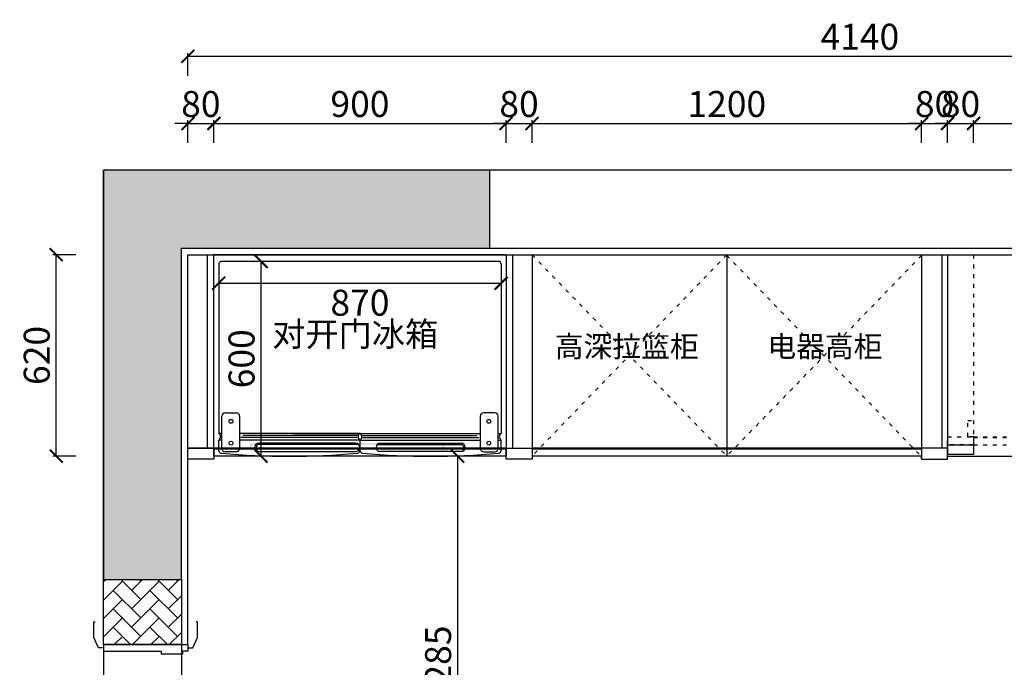
# Model space of a CAD drawing. Units: inches. Extents: x 451876 to 486994, y 95248 to 117148.
# Drawn here: x 452317 to 455350, y 115154 to 117148 of the extents above; entities that cross this region are included whole.
import ezdxf

# ---------------------------------------------------------------- set-up
doc = ezdxf.new("R2010")
doc.units = ezdxf.units.IN
doc.header["$MEASUREMENT"] = 0
doc.header["$PDMODE"] = 2
doc.linetypes.add('ACAD_ISO03W100', pattern=[30, 12, -18])
for name, color, linetype in [('G-土建墙', 6, 'Continuous'), ('P-平面材料分界线', 161, 'Continuous'), ('P-平面门套', 2, 'Continuous'), ('P-新建墙体', 4, 'Continuous')]:
    doc.layers.add(name, color=color, linetype=linetype)
doc.styles.get("Standard").update_dxf_attribs({"font": 'txt', "bigfont": 'gbcbig.shx'})
doc.styles.add('宋体', font='txt')
doc.dimstyles.new('德国汉莎', dxfattribs={"dimscale": 0, "dimtxt": 80, "dimasz": 40, "dimexe": 10, "dimexo": 50, "dimgap": 20, "dimtad": 2, "dimdec": 0, "dimzin": 0, "dimdsep": 46, "dimtxsty": '宋体', "dimblk": 'ARCHTICK', "dimcen": 1, "dimclrd": 8, "dimclre": 8, "dimclrt": 141, "dimadec": 0, "dimazin": 0, "dimtfac": 1, "dimtdec": 0, "dimtix": 1, "dimtmove": 1, "dimatfit": 3, "dimfxl": 60, "dimfxlon": 1, "dimtolj": 1, "dimtzin": 0, "dimarcsym": 0})

# ---------------------------------------------------------------- blocks, each defined once
blk = doc.blocks.new('_ARCHTICK')
at = {"color": 0, "linetype": 'ByBlock', "const_width": 0.15}
blk.add_lwpolyline([(-0.5, -0.5), (0.5, 0.5)], dxfattribs=at)
blk = doc.blocks.new('*D65')
at = {"color": 8, "lineweight": -2, "transparency": 16777216}
for p, q in [((452835.5915971522, 116975.472801142), (452835.5915971522, 117045.472801142)), ((456975.5915971522, 116975.472801142), (456975.5915971522, 117045.472801142)), ((452835.5915971522, 117035.472801142), (456975.5915971522, 117035.472801142))]:
    blk.add_line(p, q, dxfattribs=at)
at = {"layer": 'DEFPOINTS', "color": 0, "transparency": 16777216}
for p in [(456975.5915971522, 117035.472801142), (452835.5915971522, 116424.4183102827), (456975.5915971522, 116424.4183102827)]:
    blk.add_point(p, dxfattribs=at)
at = {"color": 8, "lineweight": -2, "transparency": 16777216, "xscale": 40, "yscale": 40, "zscale": 40, "rotation": 180}
blk.add_blockref('_ARCHTICK', (452835.5915971522, 117035.472801142), dxfattribs=at)
at = {"color": 8, "lineweight": -2, "transparency": 16777216, "xscale": 40, "yscale": 40, "zscale": 40}
blk.add_blockref('_ARCHTICK', (456975.5915971522, 117035.472801142), dxfattribs=at)
at = {"color": 141, "lineweight": -2, "transparency": 16777216, "insert": (454905.5915971522, 117095.472801142), "char_height": 80, "attachment_point": 5, "style": '宋体'}
blk.add_mtext('\\A1;4140', dxfattribs=at)
blk = doc.blocks.new('*D67')
at = {"color": 8, "lineweight": -2, "transparency": 16777216}
for p, q in [((452835.5915971522, 116768.472801142), (452835.5915971522, 116838.472801142)), ((452915.5915971522, 116768.472801142), (452915.5915971522, 116838.472801142)), ((452835.5915971522, 116828.472801142), (452795.5915971522, 116828.472801142)), ((452835.5915971522, 116828.472801142), (452915.5915971522, 116828.472801142)), ((452915.5915971522, 116828.472801142), (452955.5915971522, 116828.472801142))]:
    blk.add_line(p, q, dxfattribs=at)
at = {"layer": 'DEFPOINTS', "color": 0, "transparency": 16777216}
for p in [(452915.5915971522, 116828.472801142), (452835.5915971522, 116424.4183102827), (452915.5915971522, 116424.4183102827)]:
    blk.add_point(p, dxfattribs=at)
at = {"color": 8, "lineweight": -2, "transparency": 16777216, "xscale": 40, "yscale": 40, "zscale": 40}
blk.add_blockref('_ARCHTICK', (452835.5915971522, 116828.472801142), dxfattribs=at)
at = {"color": 8, "lineweight": -2, "transparency": 16777216, "xscale": 40, "yscale": 40, "zscale": 40, "rotation": 180}
blk.add_blockref('_ARCHTICK', (452915.5915971522, 116828.472801142), dxfattribs=at)
at = {"color": 141, "transparency": 16777216, "insert": (452875.5915971522, 116888.472801142), "char_height": 80, "attachment_point": 5, "style": '宋体'}
blk.add_mtext('\\A1;80', dxfattribs=at)
blk = doc.blocks.new('*D68')
at = {"color": 8, "lineweight": -2, "transparency": 16777216}
for p, q in [((452915.5915971522, 116768.472801142), (452915.5915971522, 116838.472801142)), ((453815.5915971522, 116768.472801142), (453815.5915971522, 116838.472801142)), ((452915.5915971522, 116828.472801142), (453815.5915971522, 116828.472801142))]:
    blk.add_line(p, q, dxfattribs=at)
at = {"layer": 'DEFPOINTS', "color": 0, "transparency": 16777216}
for p in [(453815.5915971522, 116828.472801142), (452915.5915971522, 116424.4183102827), (453815.5915971522, 116424.4183102827)]:
    blk.add_point(p, dxfattribs=at)
at = {"color": 8, "lineweight": -2, "transparency": 16777216, "xscale": 40, "yscale": 40, "zscale": 40, "rotation": 180}
blk.add_blockref('_ARCHTICK', (452915.5915971522, 116828.472801142), dxfattribs=at)
at = {"color": 8, "lineweight": -2, "transparency": 16777216, "xscale": 40, "yscale": 40, "zscale": 40}
blk.add_blockref('_ARCHTICK', (453815.5915971522, 116828.472801142), dxfattribs=at)
at = {"color": 141, "transparency": 16777216, "insert": (453365.5915971522, 116888.472801142), "char_height": 80, "attachment_point": 5, "style": '宋体'}
blk.add_mtext('\\A1;900', dxfattribs=at)
blk = doc.blocks.new('*D69')
at = {"color": 8, "lineweight": -2, "transparency": 16777216}
for p, q in [((453815.5915971522, 116768.472801142), (453815.5915971522, 116838.472801142)), ((453895.5915971522, 116768.472801142), (453895.5915971522, 116838.472801142)), ((453815.5915971522, 116828.472801142), (453775.5915971522, 116828.472801142)), ((453815.5915971522, 116828.472801142), (453895.5915971522, 116828.472801142)), ((453895.5915971522, 116828.472801142), (453935.5915971522, 116828.472801142))]:
    blk.add_line(p, q, dxfattribs=at)
at = {"layer": 'DEFPOINTS', "color": 0, "transparency": 16777216}
for p in [(453895.5915971522, 116828.472801142), (453815.5915971522, 116424.4183102827), (453895.5915971522, 116424.4183102827)]:
    blk.add_point(p, dxfattribs=at)
at = {"color": 8, "lineweight": -2, "transparency": 16777216, "xscale": 40, "yscale": 40, "zscale": 40}
blk.add_blockref('_ARCHTICK', (453815.5915971522, 116828.472801142), dxfattribs=at)
at = {"color": 8, "lineweight": -2, "transparency": 16777216, "xscale": 40, "yscale": 40, "zscale": 40, "rotation": 180}
blk.add_blockref('_ARCHTICK', (453895.5915971522, 116828.472801142), dxfattribs=at)
at = {"color": 141, "transparency": 16777216, "insert": (453855.5915971522, 116888.472801142), "char_height": 80, "attachment_point": 5, "style": '宋体'}
blk.add_mtext('\\A1;80', dxfattribs=at)
blk = doc.blocks.new('*D70')
at = {"color": 8, "lineweight": -2, "transparency": 16777216}
for p, q in [((453895.5915971519, 116768.472801142), (453895.5915971519, 116838.472801142)), ((455095.5915971522, 116768.472801142), (455095.5915971522, 116838.472801142)), ((453895.5915971519, 116828.472801142), (455095.5915971522, 116828.472801142))]:
    blk.add_line(p, q, dxfattribs=at)
at = {"layer": 'DEFPOINTS', "color": 0, "transparency": 16777216}
for p in [(455095.5915971522, 116828.472801142), (455095.5915971522, 116422.4183102827), (453895.5915971519, 115804.4183102827)]:
    blk.add_point(p, dxfattribs=at)
at = {"color": 8, "lineweight": -2, "transparency": 16777216, "xscale": 40, "yscale": 40, "zscale": 40, "rotation": 180}
blk.add_blockref('_ARCHTICK', (453895.5915971519, 116828.472801142), dxfattribs=at)
at = {"color": 8, "lineweight": -2, "transparency": 16777216, "xscale": 40, "yscale": 40, "zscale": 40}
blk.add_blockref('_ARCHTICK', (455095.5915971522, 116828.472801142), dxfattribs=at)
at = {"color": 141, "transparency": 16777216, "insert": (454495.5915971521, 116888.472801142), "char_height": 80, "attachment_point": 5, "style": '宋体'}
blk.add_mtext('\\A1;1200', dxfattribs=at)
blk = doc.blocks.new('*D71')
at = {"color": 8, "lineweight": -2, "transparency": 16777216}
for p, q in [((455095.5915971522, 116768.472801142), (455095.5915971522, 116838.472801142)), ((455175.5915971522, 116768.472801142), (455175.5915971522, 116838.472801142)), ((455095.5915971522, 116828.472801142), (455055.5915971522, 116828.472801142)), ((455095.5915971522, 116828.472801142), (455175.5915971522, 116828.472801142)), ((455175.5915971522, 116828.472801142), (455215.5915971522, 116828.472801142))]:
    blk.add_line(p, q, dxfattribs=at)
at = {"layer": 'DEFPOINTS', "color": 0, "transparency": 16777216}
for p in [(455175.5915971522, 116828.472801142), (455095.5915971522, 116422.4183102827), (455175.5915971522, 116422.4183102827)]:
    blk.add_point(p, dxfattribs=at)
at = {"color": 8, "lineweight": -2, "transparency": 16777216, "xscale": 40, "yscale": 40, "zscale": 40}
blk.add_blockref('_ARCHTICK', (455095.5915971522, 116828.472801142), dxfattribs=at)
at = {"color": 8, "lineweight": -2, "transparency": 16777216, "xscale": 40, "yscale": 40, "zscale": 40, "rotation": 180}
blk.add_blockref('_ARCHTICK', (455175.5915971522, 116828.472801142), dxfattribs=at)
at = {"color": 141, "transparency": 16777216, "insert": (455135.5915971522, 116888.472801142), "char_height": 80, "attachment_point": 5, "style": '宋体'}
blk.add_mtext('\\A1;80', dxfattribs=at)
blk = doc.blocks.new('*D72')
at = {"color": 8, "lineweight": -2, "transparency": 16777216}
for p, q in [((455175.5915971519, 116768.472801142), (455175.5915971519, 116838.472801142)), ((455255.5915971519, 116768.472801142), (455255.5915971519, 116838.472801142)), ((455175.5915971519, 116828.472801142), (455135.5915971519, 116828.472801142)), ((455175.5915971519, 116828.472801142), (455255.5915971519, 116828.472801142)), ((455255.5915971519, 116828.472801142), (455295.5915971519, 116828.472801142))]:
    blk.add_line(p, q, dxfattribs=at)
at = {"layer": 'DEFPOINTS', "color": 0, "transparency": 16777216}
for p in [(455255.5915971519, 116828.472801142), (455175.5915971519, 116423.9222165327), (455255.5915971519, 116422.4183102827)]:
    blk.add_point(p, dxfattribs=at)
at = {"color": 8, "lineweight": -2, "transparency": 16777216, "xscale": 40, "yscale": 40, "zscale": 40}
blk.add_blockref('_ARCHTICK', (455175.5915971519, 116828.472801142), dxfattribs=at)
at = {"color": 8, "lineweight": -2, "transparency": 16777216, "xscale": 40, "yscale": 40, "zscale": 40, "rotation": 180}
blk.add_blockref('_ARCHTICK', (455255.5915971519, 116828.472801142), dxfattribs=at)
at = {"color": 141, "transparency": 16777216, "insert": (455215.5915971519, 116888.472801142), "char_height": 80, "attachment_point": 5, "style": '宋体'}
blk.add_mtext('\\A1;80', dxfattribs=at)
blk = doc.blocks.new('*D106')
at = {"color": 8, "lineweight": -2, "transparency": 16777216}
for p, q in [((455255.5915971519, 116768.472801142), (455255.5915971519, 116838.472801142)), ((456315.5915971519, 116768.472801142), (456315.5915971519, 116838.472801142)), ((455255.5915971519, 116828.472801142), (456315.5915971519, 116828.472801142))]:
    blk.add_line(p, q, dxfattribs=at)
at = {"layer": 'DEFPOINTS', "color": 0, "transparency": 16777216}
for p in [(456315.5915971519, 116828.472801142), (455255.5915971519, 116422.4183102827), (456315.5915971519, 116424.4183102827)]:
    blk.add_point(p, dxfattribs=at)
at = {"color": 8, "lineweight": -2, "transparency": 16777216, "xscale": 40, "yscale": 40, "zscale": 40, "rotation": 180}
blk.add_blockref('_ARCHTICK', (455255.5915971519, 116828.472801142), dxfattribs=at)
at = {"color": 8, "lineweight": -2, "transparency": 16777216, "xscale": 40, "yscale": 40, "zscale": 40}
blk.add_blockref('_ARCHTICK', (456315.5915971519, 116828.472801142), dxfattribs=at)
at = {"color": 141, "transparency": 16777216, "insert": (455785.5915971519, 116888.472801142), "char_height": 80, "attachment_point": 5, "style": '宋体'}
blk.add_mtext('\\A1;1060', dxfattribs=at)
blk = doc.blocks.new('*D13')
at = {"color": 8, "lineweight": -2, "transparency": 16777216}
for p, q in [((453726.3111808249, 115804.4183102828), (453656.3111808249, 115804.4183102828)), ((453666.3111808249, 115804.4183102828), (453666.3111808249, 114519.4183102817)), ((453726.3111808249, 114519.4183102817), (453656.3111808249, 114519.4183102817))]:
    blk.add_line(p, q, dxfattribs=at)
at = {"layer": 'DEFPOINTS', "color": 0, "transparency": 16777216}
for p in [(455175.5915971524, 115804.4183102828), (453666.3111808249, 114519.4183102817), (454060.7764252205, 114519.4183102817)]:
    blk.add_point(p, dxfattribs=at)
at = {"color": 8, "lineweight": -2, "transparency": 16777216, "xscale": 40, "yscale": 40, "zscale": 40}
for p, rotation in [((453666.3111808249, 115804.4183102828), 90), ((453666.3111808249, 114519.4183102817), 270)]:
    blk.add_blockref('_ARCHTICK', p, dxfattribs=dict(at, rotation=rotation))
at = {"color": 141, "transparency": 16777216, "insert": (453606.3111808248, 115161.9183102821), "char_height": 80, "attachment_point": 5, "rotation": 90, "style": '宋体'}
blk.add_mtext('\\A1;1285', dxfattribs=at)
blk = doc.blocks.new('*D170')
at = {"color": 8, "lineweight": -2, "ltscale": 0.1, "transparency": 16777216}
for p, q in [((452489.9860354695, 116424.4183102828), (452419.9860354695, 116424.4183102828)), ((452429.9860354695, 115804.4183102828), (452429.9860354695, 116424.4183102828)), ((452489.9860354695, 115804.4183102828), (452419.9860354695, 115804.4183102828))]:
    blk.add_line(p, q, dxfattribs=at)
at = {"layer": 'DEFPOINTS', "color": 0, "ltscale": 0.1, "transparency": 16777216}
for p in [(452429.9860354695, 116424.4183102828), (452835.5915971524, 116424.4183102828), (452835.5915971524, 115804.4183102828)]:
    blk.add_point(p, dxfattribs=at)
at = {"color": 8, "lineweight": -2, "ltscale": 0.1, "transparency": 16777216, "xscale": 40, "yscale": 40, "zscale": 40}
for p, rotation in [((452429.9860354695, 116424.4183102828), 90), ((452429.9860354695, 115804.4183102828), 270)]:
    blk.add_blockref('_ARCHTICK', p, dxfattribs=dict(at, rotation=rotation))
at = {"color": 141, "ltscale": 0.1, "transparency": 16777216, "insert": (452369.9860354693, 116114.4183102826), "char_height": 80, "attachment_point": 5, "rotation": 90, "style": '宋体'}
blk.add_mtext('\\A1;620', dxfattribs=at)
blk = doc.blocks.new('*D87')
at = {"color": 8, "lineweight": -2, "ltscale": 0.1, "transparency": 16777216}
for p, q in [((450950.9888372516, 116344.1460221476), (450950.9888372516, 116326.8181929803)), ((451820.9888372517, 116344.1460221476), (451820.9888372517, 116326.8181929803)), ((450950.9888372516, 116336.8181929803), (451820.9888372517, 116336.8181929803))]:
    blk.add_line(p, q, dxfattribs=at)
at = {"layer": 'DEFPOINTS', "color": 0, "ltscale": 0.1, "transparency": 16777216}
for p in [(450950.9888372516, 116394.1460221476), (451820.9888372517, 116394.1460221476), (451820.9888372517, 116336.8181929803)]:
    blk.add_point(p, dxfattribs=at)
at = {"color": 8, "lineweight": -2, "ltscale": 0.1, "transparency": 16777216, "xscale": 40, "yscale": 40, "zscale": 40, "rotation": 180}
blk.add_blockref('_ARCHTICK', (450950.9888372516, 116336.8181929803), dxfattribs=at)
at = {"color": 8, "lineweight": -2, "ltscale": 0.1, "transparency": 16777216, "xscale": 40, "yscale": 40, "zscale": 40}
blk.add_blockref('_ARCHTICK', (451820.9888372517, 116336.8181929803), dxfattribs=at)
at = {"color": 141, "ltscale": 0.1, "transparency": 16777216, "insert": (451385.9888372517, 116276.8181929803), "char_height": 80, "attachment_point": 5, "style": '宋体'}
blk.add_mtext('\\A1;870', dxfattribs=at)
blk = doc.blocks.new('*D88')
at = {"color": 8, "lineweight": -2, "ltscale": 0.1, "transparency": 16777216}
for p, q in [((451118.4888372518, 116404.1460221476), (451071.2243515086, 116404.1460221476)), ((451081.2243515086, 115804.1460221476), (451081.2243515086, 116404.1460221476)), ((451118.4888372518, 115804.1460221476), (451071.2243515086, 115804.1460221476))]:
    blk.add_line(p, q, dxfattribs=at)
at = {"layer": 'DEFPOINTS', "color": 0, "ltscale": 0.1, "transparency": 16777216}
for p in [(451081.2243515086, 116404.1460221476), (451168.4888372518, 116404.1460221476), (451168.4888372518, 115804.1460221476)]:
    blk.add_point(p, dxfattribs=at)
at = {"color": 8, "lineweight": -2, "ltscale": 0.1, "transparency": 16777216, "xscale": 40, "yscale": 40, "zscale": 40}
for p, rotation in [((451081.2243515086, 116404.1460221476), 90), ((451081.2243515086, 115804.1460221476), 270)]:
    blk.add_blockref('_ARCHTICK', p, dxfattribs=dict(at, rotation=rotation))
at = {"color": 141, "ltscale": 0.1, "transparency": 16777216, "insert": (451021.2243515085, 116104.1460221474), "char_height": 80, "attachment_point": 5, "rotation": 90, "style": '宋体'}
blk.add_mtext('\\A1;600', dxfattribs=at)
blk = doc.blocks.new('*D90')
at = {"color": 8, "lineweight": -2, "ltscale": 0.1, "transparency": 16777216}
for p, q in [((455424.7847766299, 116424.4183102828), (455494.7847766299, 116424.4183102828)), ((455484.7847766299, 115804.4183102828), (455484.7847766299, 116424.4183102828)), ((455424.7847766299, 115804.4183102828), (455494.7847766299, 115804.4183102828))]:
    blk.add_line(p, q, dxfattribs=at)
at = {"layer": 'DEFPOINTS', "color": 0, "ltscale": 0.1, "transparency": 16777216}
for p in [(455175.5915971524, 116424.4183102828), (455484.7847766299, 116424.4183102828), (455175.5915971524, 115804.4183102828)]:
    blk.add_point(p, dxfattribs=at)
at = {"color": 8, "lineweight": -2, "ltscale": 0.1, "transparency": 16777216, "xscale": 40, "yscale": 40, "zscale": 40}
for p, rotation in [((455484.7847766299, 116424.4183102828), 90), ((455484.7847766299, 115804.4183102828), 270)]:
    blk.add_blockref('_ARCHTICK', p, dxfattribs=dict(at, rotation=rotation))
at = {"color": 141, "ltscale": 0.1, "transparency": 16777216, "insert": (455544.7847766298, 116114.4183102826), "char_height": 80, "attachment_point": 5, "rotation": 90, "style": '宋体'}
blk.add_mtext('\\A1;620', dxfattribs=at)
blk = doc.blocks.new('hfghf')
h = blk.add_hatch(color=152)
edge = h.paths.add_edge_path()
edge.add_ellipse((451061.4695250264, 115829.3605243069), major_axis=(-8.042990466334116, 8.042990466334112), ratio=0.999999999996355, start_angle=334.2291881967288, end_angle=481.6403348608508)
edge.add_ellipse((451058.7497808726, 115831.1146508054), major_axis=(-9.065923047477007, -9.065923047477009), ratio=0.9999999999979337, start_angle=-44.999999999799, end_angle=45.40897560797322, ccw=False)
edge.add_ellipse((451058.7497808726, 115831.1146508054), major_axis=(-9.065923047484835, 9.065923047484834), ratio=0.9999999999952642, start_angle=314.9999999998644, end_angle=405.0000000003958, ccw=False)
edge.add_line((451058.7497808726, 115843.9358021346), (451301.9090851903, 115843.9358021346))
edge.add_ellipse((451301.9090851903, 115831.1146508054), major_axis=(-9.065923047479023, -9.065923047479025), ratio=0.999999999996944, start_angle=179.4957247072949, end_angle=225.0000000000876, ccw=False)
edge.add_line((451311.0544476605, 115840.100432168), (451057.7233575956, 115840.100432168))
h = blk.add_hatch(color=152)
edge = h.paths.add_edge_path()
edge.add_ellipse((451630.1569007826, 115829.3605243069), major_axis=(-8.042990466339411, -8.042990466339416), ratio=0.9999999999967544, start_angle=58.359665139281674, end_angle=205.770811803193, ccw=False)
edge.add_ellipse((451632.8766449364, 115831.1146508053), major_axis=(-9.065923047447951, 9.065923047447948), ratio=0.9999999999997832, start_angle=134.5910243921429, end_angle=225.0000000000062)
edge.add_ellipse((451632.8766449364, 115831.1146508054), major_axis=(-9.06592304748483, -9.065923047484832), ratio=0.9999999999963995, start_angle=134.9999999996367, end_angle=225.0000000000381)
edge.add_line((451632.8766449364, 115843.9358021346), (451389.7173406187, 115843.9358021346))
edge.add_ellipse((451389.7173406186, 115831.1146508054), major_axis=(-9.065923047471898, 9.065923047471896), ratio=0.9999999999958094, start_angle=314.9999999997498, end_angle=360.5042752926601)
edge.add_line((451380.5719781485, 115840.100432168), (451633.9030682134, 115840.100432168))
at = {"color": 152}
for p, q in [((450950.9888372517, 116395.4648305881), (450950.9888372516, 115874.1460221475)), ((451812.3076456922, 116404.1460221476), (450960.9888372516, 116404.1460221476)), ((450960.2989886031, 115828.7468232422), (450960.2989886031, 115927.4208519531)), ((450970.9619742476, 115938.0838375976), (451004.6360029585, 115938.0838375976)), ((451015.2989886031, 115927.4208519531), (451015.2989886031, 115828.7468232423)), ((451756.6786859002, 115927.4208519531), (451756.6786859002, 115828.7468232423)), ((451801.0157002557, 115938.0838375976), (451767.3416715449, 115938.0838375976)), ((451811.6786859002, 115828.7468232422), (451811.6786859002, 115927.4208519531)), ((450960.2989886031, 115874.1460221475), (450950.9888372517, 115874.1460221475)), ((451385.9888372517, 115874.1460221475), (451015.2989886031, 115874.1460221475)), ((451377.0865144606, 115861.4834325524), (451019.5128689344, 115861.4834325524)), ((451380.2798077525, 115868.5086918984), (451025.2608000898, 115868.5086918984)), ((451182.3021341152, 115874.1460221475), (451756.6786859002, 115874.1460221475)), ((451391.6978667508, 115868.5086918984), (451746.7168744135, 115868.5086918984)), ((451394.8911600427, 115861.4834325524), (451752.4648055689, 115861.4834325524)), ((451811.6786859002, 115874.1460221475), (451820.9888372517, 115874.1460221475)), ((450950.9888372517, 115822.1570454066), (450950.9888372516, 115854.1460221475)), ((450960.2989886031, 115854.1460221475), (450950.9888372517, 115854.1460221475)), ((451385.9888372517, 115854.1460221475), (451015.2989886031, 115854.1460221475)), ((451061.5880337636, 115831.1146508054), (451061.5880337636, 115831.1146508053)), ((451381.6768232288, 115840.100432168), (451073.3827618158, 115840.100432168)), ((451372.5314607586, 115843.9358021346), (451074.4091850928, 115843.9358021346)), ((451385.3526120879, 115831.1146508053), (451385.3526120879, 115831.1146508054)), ((451385.9888372517, 115854.1460221475), (451385.9888372517, 115822.1570454066)), ((451385.9888372517, 115854.1460221475), (451385.9888372517, 115822.1570454066)), ((451385.9888372517, 115854.1460221475), (451756.6786859002, 115854.1460221475)), ((451435.5185648579, 115831.1146508053), (451435.5185648579, 115831.1146508054)), ((451439.1943537169, 115840.100432168), (451698.5949126875, 115840.100432168)), ((451448.339716187, 115843.9358021346), (451697.5684894105, 115843.9358021346)), ((451710.3896407397, 115831.1146508054), (451710.3896407397, 115831.1146508053)), ((451811.6786859002, 115854.1460221475), (451820.9888372517, 115854.1460221475)), ((451820.9888372517, 115822.1570454066), (451820.9888372517, 115854.1460221475)), ((451004.6360029585, 115818.0838375976), (450970.9619742476, 115818.0838375976)), ((451074.4091850928, 115818.2934994763), (451372.5314607586, 115818.2934994763)), ((451697.5684894105, 115818.2934994763), (451448.339716187, 115818.2934994763)), ((451767.3416715449, 115818.0838375976), (451801.0157002557, 115818.0838375976))]:
    blk.add_line(p, q, dxfattribs=at)
at = {"color": 152, "linetype": 'ByBlock', "lineweight": -2, "ltscale": 10}
blk.add_line((451820.9888372517, 116395.4648305881), (451820.9888372517, 115874.1460221475), dxfattribs=at)
at = {"color": 152}
for centre in [(450988.8852735866, 115911.7361267427), (451783.0924009167, 115911.7361267427), (450988.8852735866, 115844.4315484526), (451783.0924009167, 115844.4315484526)]:
    blk.add_circle(centre, 6.000000000000002, dxfattribs=at)
for centre, radius, start, end in [((450960.9888372516, 116394.1460221476), 10, 90, 180), ((451812.3076456922, 116395.4648305881), 8.681191559458968, 0, 90), ((450970.9619742476, 115927.4208519531), 10.66298564457975, 90, 180), ((451004.6360029585, 115927.4208519531), 10.66298564457975, 0, 90), ((451767.3416715449, 115927.4208519531), 10.66298564457975, 90, 180), ((451801.0157002557, 115927.4208519531), 10.66298564457975, 0, 90), ((450945.0734495139, 115864.1460221475), 11.61859768165937, 300.6059604401605, 59.39403955983956), ((451391.9042249894, 115864.1460221475), 11.61859768165055, 120.6059604401604, 239.3940395598395), ((451380.0734495139, 115864.1460221475), 11.61859768165055, 300.6059604401605, 59.39403955983956), ((451826.9042249894, 115864.1460221475), 11.61859768165937, 120.6059604401604, 239.3940395598395), ((450970.9619742476, 115828.7468232422), 10.66298564457975, 180, 270), ((451004.6360029585, 115828.7468232423), 10.66298564457975, 270, 0), ((451074.4091850928, 115831.1146508054), 12.82115132916078, 90, 180), ((451074.4091850928, 115831.1146508054), 12.82115132916078, 180, 270), ((451077.1289292466, 115829.3605243069), 11.37450619950671, 109.2291881943067, 256.6474571255433), ((451372.5314607586, 115831.1146508054), 12.82115132916078, 0, 90), ((451372.5314607586, 115831.1146508054), 12.82115132916078, 270, 0), ((451448.339716187, 115831.1146508054), 12.82115132916078, 90, 180), ((451448.339716187, 115831.1146508054), 12.82115132916078, 180, 270), ((451694.8487452568, 115829.3605243069), 11.37450619950671, 283.3525428744567, 70.7708118056933), ((451697.5684894105, 115831.1146508054), 12.82115132916078, 0, 90), ((451697.5684894105, 115831.1146508054), 12.82115132916078, 270, 0), ((451767.3416715449, 115828.7468232423), 10.66298564457975, 180, 270), ((451801.0157002557, 115828.7468232422), 10.66298564457975, 270, 0), ((450959.6700288111, 115822.1570454066), 8.681191559458968, 180, 265.4782904449031), ((451168.4888372516, 118154.2497650198), 2350.103742872299, 264.885499993118, 275.114500006882), ((451377.3076456921, 115822.1570454066), 8.681191559458968, 274.5217095550969, 0), ((451394.6700288111, 115822.1570454066), 8.681191559458968, 180, 265.4782904449031), ((451603.4888372517, 118154.2497649765), 2350.103742828965, 264.8854999935321, 275.1145000064665), ((451812.3076456922, 115822.1570454066), 8.681191559458968, 274.5217095550969, 0)]:
    blk.add_arc(centre, radius, start, end, dxfattribs=at)
at = {"color": 152, "lineweight": -2, "ltscale": 10, "insert": (451627.2761052368, 116217.5035206385), "char_height": 75.00000000000001, "width": 913.2085298812603, "attachment_point": 3}
blk.add_mtext('{\\fSimSun|b0|i0|c134|p2;对开门冰箱}', dxfattribs=at)
at = {"color": 0, "ltscale": 0.1}
dim = blk.add_linear_dim(base=(451081.2243515086, 116404.1460221476), p1=(451168.4888372516, 115804.1460221475), p2=(451168.4888372516, 116404.1460221476), angle=90, dimstyle='德国汉莎', override={"dimscale": 1}, dxfattribs=at)
dim.commit()
dim.dimension.update_dxf_attribs({"geometry": '*D88', "text_midpoint": (451021.2243515085, 116104.1460221474)})
dim = blk.add_linear_dim(base=(451820.9888372517, 116336.8181929803), p1=(450950.9888372516, 116394.1460221476), p2=(451820.9888372517, 116394.1460221476), dimstyle='德国汉莎', override={"dimscale": 1}, dxfattribs=at)
dim.commit()
dim.dimension.update_dxf_attribs({"geometry": '*D87', "text_midpoint": (451385.9888372517, 116276.8181929803)})

msp = doc.modelspace()

# ---------------------------------------------------------------- hatches: boundary and pattern name
at = {"layer": 'G-土建墙', "ltscale": 10}
msp.add_hatch(color=251, dxfattribs=at).paths.add_polyline_path([(452575.5915971522, 115424.4183102827), (452815.5915971522, 115424.4183102827), (452815.5915971522, 116444.4183102827), (453765.5915971522, 116444.4183102827), (453765.5915971522, 116684.4183102827), (452575.5915971522, 116684.4183102827)])
at = {"layer": 'P-新建墙体', "ltscale": 0.03}
h = msp.add_hatch(dxfattribs=at)
h.set_pattern_fill('AR-HBONE', color=250, scale=10, style=0)
h.set_pattern_definition([(45, (-2927081.999843012, 1316397.808836382), (4.440892098500626e-15, 56.5685424949238), [120, -40]), (135, (-2927053.715571762, 1316426.093107632), (4.440892098500626e-15, 56.5685424949238), [120, -40])])
h.paths.add_polyline_path([(452815.5915962339, 115224.4184406446), (452815.5915962339, 115424.4183102827), (452575.5915971522, 115424.4183102827), (452575.5915971522, 115224.4184406446)])

# ---------------------------------------------------------------- linework, layer by layer
at = {"color": 0}
for p, q in [((457265.5915971522, 116684.4183102827), (452575.5915971522, 116684.4183102827)), ((453813.5915971522, 116424.4183102827), (452915.5915971519, 116424.4183102827)), ((453835.5915971522, 116424.4183102827), (453835.5915971521, 115829.4183102828))]:
    msp.add_line(p, q, dxfattribs=at)
at = {"color": 0, "lineweight": -2}
for p, q in [((452815.5915971522, 115729.9183102827), (452815.5915971522, 116444.4183102827)), ((452815.5915971522, 116444.4183102827), (456995.5915971522, 116444.4183102827)), ((452895.5915971521, 115829.4183102827), (452895.5915971522, 116424.4183102827)), ((452915.5915971522, 115804.4183102827), (452915.5915971522, 116424.4183102827)), ((453815.5915971522, 116424.4183102827), (453815.5915971519, 115804.4183102827)), ((453895.5915971522, 116424.4183102827), (453895.5915971519, 115804.4183102827)), ((454495.5915971522, 116424.4183102829), (454495.5915971519, 115804.4183102827)), ((455095.5915971522, 116424.4183102827), (455095.5915971519, 115795.4183102827)), ((455157.5915971519, 116424.4183102827), (455157.5915971522, 115829.4183102827)), ((455175.5915971519, 116424.4183102827), (455175.5915971522, 115810.4183102827)), ((453815.5915971519, 115829.4183102828), (452835.5915971522, 115829.4183102827)), ((455175.5915971519, 115829.4183102827), (453895.5915971519, 115829.4183102827)), ((453815.5915971519, 115826.4183102827), (452915.5915971521, 115826.4183102828)), ((453815.5915971519, 115804.4183102827), (452915.5915971522, 115804.4183102827)), ((455095.591597152, 115826.4183102828), (453895.5915971519, 115826.4183102827)), ((455095.5915971519, 115804.4183102828), (453895.5915971519, 115804.4183102827))]:
    msp.add_line(p, q, dxfattribs=at)
at = {"color": 3, "lineweight": -2}
for p, q in [((452835.5915971522, 115224.4184247309), (452835.5915971522, 116424.4183102827)), ((452835.5915971522, 116424.4183102827), (456975.5915971522, 116424.4183102827))]:
    msp.add_line(p, q, dxfattribs=at)
at = {"color": 8, "linetype": 'ACAD_ISO03W100', "lineweight": -2}
for p, q in [((454495.5915971522, 116424.4183102829), (453895.5915971519, 115804.4183102827)), ((453895.5915971522, 116424.4183102827), (454495.5915971519, 115804.4183102827)), ((455095.5915971522, 116422.4183102827), (454495.5915971519, 115804.4183102827)), ((454495.5915971522, 116422.4183102827), (455095.5915971519, 115802.4183102827)), ((455255.5915971519, 116424.4183102828), (455255.5915971519, 115809.4183102827)), ((455255.5915971519, 115864.4183102818), (456315.5915971522, 115864.4183102818)), ((455255.591597152, 115861.4183102819), (456315.5915971521, 115861.4183102825)), ((455255.5915971519, 115839.4183102827), (456315.5915971522, 115839.4183102827))]:
    msp.add_line(p, q, dxfattribs=at)
at = {"color": 1}
for q in [(455175.5915971522, 115809.4183102827), (456355.5915971522, 115804.4183102827)]:
    msp.add_line((455175.5915971522, 115804.4183102827), q, dxfattribs=at)
at = {"color": 8, "linetype": 'ACAD_ISO03W100', "lineweight": -2}
for points in [[(455237.5915971519, 115914.4183102818), (455255.5915971519, 115914.4183102818), (455255.5915971519, 115864.4183102818), (455237.5915971519, 115864.4183102818)], [(455175.5915971522, 115864.4183102819), (455255.5915971519, 115864.4183102819), (455255.5915971519, 115839.4183102827), (455175.5915971522, 115839.4183102827)]]:
    msp.add_lwpolyline(points, close=True, dxfattribs=at)
at = {"color": 0}
for points in [[(452835.5915971522, 115829.4183102827), (452915.5915971522, 115829.4183102827), (452915.5915971522, 115795.4183102827), (452835.5915971522, 115795.4183102827)], [(453815.5915971519, 115829.4183102828), (453895.5915971522, 115829.4183102828), (453895.5915971522, 115795.4183102827), (453815.5915971519, 115795.4183102827)], [(455175.5915971522, 115829.4183102827), (455095.5915971519, 115829.4183102827), (455095.5915971519, 115795.4183102827), (455175.5915971522, 115795.4183102827)], [(455175.5915971522, 115839.4183102827), (455255.5915971519, 115839.4183102827), (455255.5915971519, 115809.4183102827), (455175.5915971522, 115809.4183102827)]]:
    msp.add_lwpolyline(points, close=True, dxfattribs=at)
for points in [[(453895.5915971519, 115804.4183102827), (453895.5915971522, 115804.4183102827), (453895.5915971522, 115795.4183102827), (453815.5915971519, 115795.4183102827), (453815.5915971519, 115804.4183102827)], [(455095.5915971519, 115795.4183102827), (455095.5915971519, 115804.4183102827)]]:
    msp.add_lwpolyline(points, dxfattribs=at)
at = {"layer": 'G-土建墙', "ltscale": 10}
for p, q in [((452575.5915971522, 115424.4183102827), (452575.5915971522, 116684.4183102827)), ((452815.5915971522, 115424.4183102827), (452815.5915971522, 116444.4183102827))]:
    msp.add_line(p, q, dxfattribs=at)
msp.add_lwpolyline([(452575.5915971522, 115424.4183102827), (452815.5915971522, 115424.4183102827), (452815.5915971522, 116444.4183102827), (453765.5915971522, 116444.4183102827), (453765.5915971522, 116684.4183102827), (452575.5915971522, 116684.4183102827), (452575.5915971522, 115424.4183102827)], dxfattribs=at)
at = {"layer": 'P-平面材料分界线', "color": 250, "linetype": 'ByBlock', "ltscale": 10}
for p, q in [((452575.5915971522, 115224.4184406446), (452575.5900386591, 111842.8801081695)), ((452815.5920803112, 115224.4183648163), (452815.5917198113, 111842.8800643848))]:
    msp.add_line(p, q, dxfattribs=at)
at = {"layer": 'P-平面门套', "linetype": 'ByBlock'}
for p, q in [((452815.5916005748, 115224.4183208151), (452575.5915918921, 115224.4184406446)), ((452575.5915918921, 115224.4184406446), (452575.5915962339, 115224.4184406446)), ((452575.5918383, 115224.418424731), (452575.5918212014, 115204.4184247384)), ((452575.5918339591, 115224.4183049014), (452835.5918426418, 115224.418424731)), ((452835.5918383, 115224.418424731), (452835.5918553991, 115204.4184247384)), ((452575.5918212014, 115204.4184247384), (452753.68539279, 115204.4184247384)), ((452753.68539279, 115204.4184247384), (452753.68539279, 115194.4183126715)), ((452819.1638785552, 115194.4184247384), (452753.68539279, 115194.4183126715)), ((452835.5918553991, 115204.4184247384), (452819.1638785552, 115204.4184247384)), ((452819.1638785552, 115204.4184247384), (452819.1638785552, 115194.4184247384))]:
    msp.add_line(p, q, dxfattribs=at)
at = {"layer": 'P-平面门套', "color": 1, "linetype": 'ByBlock'}
for points in [[(452572.5918373817, 115214.4184247347), (452560.5918373817, 115214.4184247329), (452545.5918373817, 115246.1835147346), (452545.5918373817, 115294.4182943719), (452549.5918373817, 115294.4182943719)], [(452838.5918392183, 115214.4184247347), (452850.5918392183, 115214.4184247329), (452865.5918392192, 115246.1835147346), (452865.5918392192, 115294.4182943719), (452861.5918392192, 115294.4182943719)]]:
    msp.add_lwpolyline(points, dxfattribs=at)
at = {"layer": 'P-新建墙体', "ltscale": 0.03}
msp.add_lwpolyline([(452815.5915962339, 115424.4183102827), (452815.5915962339, 115224.4184406446), (452575.5915971522, 115224.4184406446), (452575.5915971522, 115424.4183102827)], dxfattribs=at)

# ---------------------------------------------------------------- block references
at = {"color": 0}
msp.add_blockref('hfghf', (1979.602759900503, 0), dxfattribs=at)

# ---------------------------------------------------------------- texts
at = {"color": 0, "lineweight": -2, "char_height": 65, "attachment_point": 1, "style": '宋体'}
for s, width, insert in [('高深拉篮柜', 465.5716393520124, (453965.7413187956, 116174.5153149636)), ('电器高柜', 393.5088841468096, (454620.3929531884, 116174.5153149636))]:
    msp.add_mtext_dynamic_manual_height_columns(s, width=width, gutter_width=325, heights=[0], dxfattribs=dict(at, insert=insert))

# ---------------------------------------------------------------- dimensions: what is measured, and where the dimension line sits
at = {"color": 0, "lineweight": -2}
dim = msp.add_linear_dim(base=(456975.5915971522, 117035.472801142), p1=(452835.5915971522, 116424.4183102827), p2=(456975.5915971522, 116424.4183102827), dimstyle='德国汉莎', override={"dimscale": 1}, dxfattribs=at)
dim.commit()
dim.dimension.update_dxf_attribs({"geometry": '*D65', "text_midpoint": (454905.5915971522, 117095.472801142)})
at = {"color": 0}
for base, p1, p2, picture, middle in [((452915.5915971522, 116828.472801142), (452835.5915971522, 116424.4183102827), (452915.5915971522, 116424.4183102827), '*D67', (452875.5915971522, 116888.472801142)), ((453815.5915971522, 116828.472801142), (452915.5915971522, 116424.4183102827), (453815.5915971522, 116424.4183102827), '*D68', (453365.5915971522, 116888.472801142)), ((453895.5915971522, 116828.472801142), (453815.5915971522, 116424.4183102827), (453895.5915971522, 116424.4183102827), '*D69', (453855.5915971522, 116888.472801142)), ((455095.5915971522, 116828.472801142), (453895.5915971519, 115804.4183102827), (455095.5915971522, 116422.4183102827), '*D70', (454495.5915971521, 116888.472801142)), ((455175.5915971522, 116828.472801142), (455095.5915971522, 116422.4183102827), (455175.5915971522, 116422.4183102827), '*D71', (455135.5915971522, 116888.472801142)), ((455255.5915971519, 116828.472801142), (455175.5915971519, 116423.9222165327), (455255.5915971519, 116422.4183102827), '*D72', (455215.5915971519, 116888.472801142)), ((456315.5915971519, 116828.472801142), (455255.5915971519, 116422.4183102827), (456315.5915971519, 116424.4183102827), '*D106', (455785.5915971519, 116888.472801142))]:
    dim = msp.add_linear_dim(base=base, p1=p1, p2=p2, dimstyle='德国汉莎', override={"dimscale": 1}, dxfattribs=at)
    dim.commit()
    dim.dimension.update_dxf_attribs({"geometry": picture, "text_midpoint": middle})
at = {"color": 0, "ltscale": 0.1}
for base, p1, p2, picture, middle in [((452429.9860354695, 116424.4183102828), (452835.5915971522, 115804.4183102827), (452835.5915971522, 116424.4183102827), '*D170', (452369.9860354693, 116114.4183102826)), ((455484.7847766299, 116424.4183102828), (455175.5915971522, 115804.4183102827), (455175.5915971522, 116424.4183102827), '*D90', (455544.7847766298, 116114.4183102826))]:
    dim = msp.add_linear_dim(base=base, p1=p1, p2=p2, angle=90, dimstyle='德国汉莎', override={"dimscale": 1}, dxfattribs=at)
    dim.commit()
    dim.dimension.update_dxf_attribs({"geometry": picture, "text_midpoint": middle})
at = {"color": 0}
dim = msp.add_linear_dim(base=(453666.3111808249, 114519.4183102817), p1=(455175.5915971522, 115804.4183102827), p2=(454060.7764252203, 114519.4183102817), angle=90, dimstyle='德国汉莎', override={"dimscale": 1}, dxfattribs=at)
dim.commit()
dim.dimension.update_dxf_attribs({"geometry": '*D13', "text_midpoint": (453606.3111808248, 115161.9183102821)})

doc.saveas('drawing.dxf')
